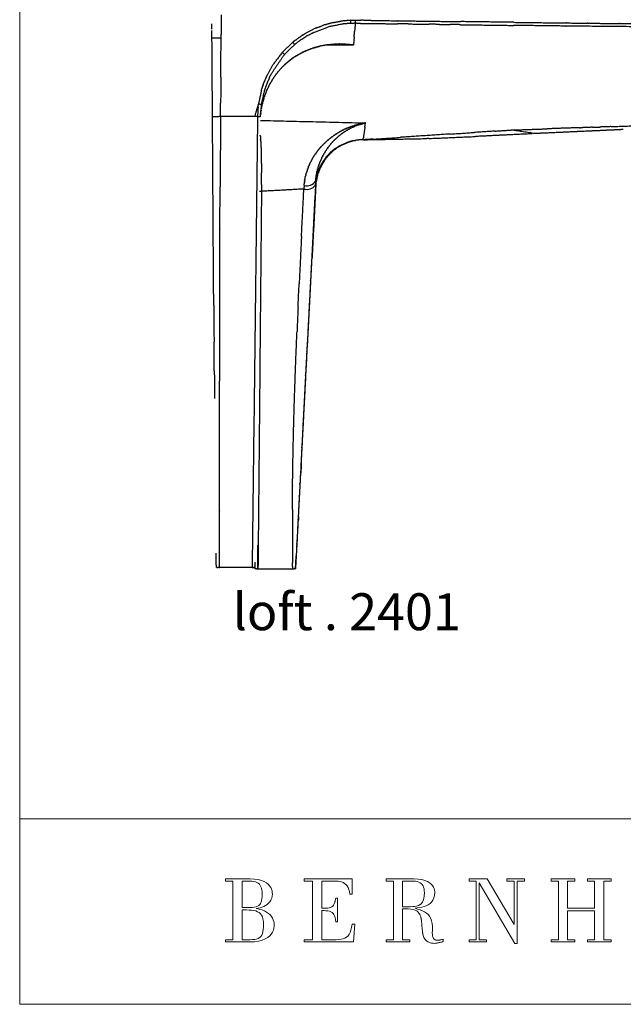
# Model space of a CAD drawing. Units: inches. Extents: x 0 to 134, y -1 to 98.
# Drawn here: x 0 to 16, y 0 to 27 of the extents above; entities that cross this region are included whole.
import ezdxf

# ---------------------------------------------------------------- set-up
doc = ezdxf.new("R2010")
doc.units = ezdxf.units.IN
doc.header["$MEASUREMENT"] = 0
doc.layers.add('2D', color=7, linetype='Continuous')
doc.layers.add('TITLEBLOCK', color=7, linetype='Continuous')

# ---------------------------------------------------------------- blocks, each defined once
blk = doc.blocks.new('LOFT _ 2401 _ FRONT')
at = {"layer": '2D'}
for centre, radius, start, end in [((-23.798, 12.108), 2.12, 92.2882, 135.3496), ((-23.124, 10.36), 1.272, 125.214, 155.5773), ((-24.631, 10.679), 0.292, 255.1379, 324.4697), ((-24.634, 10.592), 0.302, 254.9831, 321.2444)]:
    blk.add_arc(centre, radius, start, end, dxfattribs=at)
for points in [[(-26.958, 15.028), (-26.959, 14.487)], [(-27.209, 14.684), (-27.21, 14.742)], [(-27.209, 14.682), (-27.21, 14.742)], [(-27.209, 14.735), (-27.209, 14.779)], [(-24.445, 14.549), (-24.065, 14.693)], [(-24.376, 14.669), (-24.178, 14.744)], [(-23.92, 14.815), (-24.178, 14.744)], [(-23.659, 14.775), (-24.065, 14.693)], [(-23.92, 14.815), (-23.714, 14.852)], [(-23.451, 14.876), (-23.714, 14.852)], [(-23.659, 14.775), (-23.656, 14.775)], [(-23.45, 14.792), (-23.656, 14.775)], [(-23.451, 14.876), (-23.314, 14.878)], [(-23.451, 14.862), (-23.451, 14.876)], [(-23.451, 14.862), (-23.449, 14.815)], [(-23.45, 14.792), (-23.449, 14.815)], [(-23.317, 14.794), (-23.45, 14.792)], [(-23.317, 14.794), (-23.337, 14.571)], [(-23.317, 14.794), (-23.314, 14.878)], [(-23.174, 14.792), (-23.317, 14.794)], [(-23.314, 14.878), (-23.17, 14.876)], [(-23.174, 14.792), (-22.172, 14.781)], [(-22.884, 14.872), (-23.17, 14.876)], [(-22.884, 14.872), (-22.168, 14.863)], [(-21.887, 14.777), (-22.172, 14.781)], [(-22.166, 14.863), (-22.168, 14.863)], [(-22.166, 14.863), (-21.024, 14.848)], [(-21.887, 14.777), (-21.314, 14.769)], [(-21.03, 14.765), (-21.314, 14.769)], [(-21.03, 14.765), (-20.742, 14.761)], [(-21.02, 14.848), (-21.024, 14.848)], [(-21.02, 14.848), (-20.453, 14.84)], [(-20.459, 14.757), (-20.742, 14.761)], [(-20.459, 14.757), (-19.028, 14.737)], [(-19.013, 14.821), (-20.453, 14.84)], [(-17.602, 14.719), (-19.028, 14.737)], [(-19.013, 14.821), (-17.596, 14.804)], [(-17.602, 14.719), (-17.599, 14.719)], [(-15.312, 14.697), (-17.599, 14.719)], [(-17.58, 14.804), (-17.596, 14.804)], [(-17.58, 14.804), (-17.025, 14.797)], [(-17.007, 14.797), (-17.025, 14.797)], [(-17.007, 14.797), (-16.167, 14.788)], [(-16.148, 14.788), (-16.167, 14.788)], [(-16.148, 14.788), (-14.451, 14.775)], [(-27.208, 14.682), (-27.208, 14.684)], [(-27.208, 14.656), (-27.208, 14.682)], [(-27.208, 14.639), (-27.208, 14.656)], [(-27.207, 14.564), (-27.208, 14.595)], [(-27.207, 14.466), (-27.207, 14.564)], [(-27.206, 14.393), (-27.207, 14.466)], [(-26.959, 14.393), (-26.959, 14.487)], [(-24.841, 14.411), (-24.764, 14.463)], [(-24.8, 14.343), (-24.652, 14.439)], [(-24.752, 14.47), (-24.764, 14.463)], [(-24.752, 14.47), (-24.661, 14.526)], [(-24.376, 14.669), (-24.661, 14.526)], [(-24.627, 14.454), (-24.652, 14.439)], [(-24.627, 14.454), (-24.448, 14.548)], [(-24.445, 14.549), (-24.448, 14.548)], [(-23.349, 14.424), (-23.366, 14.204)], [(-23.349, 14.424), (-23.337, 14.571)], [(-27.192, 12.262), (-27.206, 14.393)], [(-27.206, 14.392), (-27.206, 14.393)], [(-26.959, 14.393), (-27.206, 14.393)], [(-26.966, 13.333), (-26.959, 14.393)], [(-25.3, 14.006), (-25.012, 14.281)], [(-25.239, 13.95), (-24.962, 14.219)], [(-24.97, 14.315), (-25.012, 14.281)], [(-24.962, 14.219), (-25.012, 14.281)], [(-24.97, 14.315), (-24.844, 14.409)], [(-24.8, 14.343), (-24.962, 14.219)], [(-24.841, 14.411), (-24.844, 14.409)], [(-24.369, 14.151), (-24.329, 14.162)], [(-24.321, 14.164), (-24.329, 14.162)], [(-24.321, 14.164), (-24.281, 14.174)], [(-24.03, 14.217), (-24.281, 14.174)], [(-23.366, 14.204), (-24.112, 14.202)], [(-24.079, 14.211), (-24.034, 14.217)], [(-24.03, 14.217), (-23.984, 14.222)], [(-23.981, 14.223), (-23.984, 14.222)], [(-23.981, 14.223), (-23.759, 14.234)], [(-23.974, 14.221), (-23.978, 14.22)], [(-23.857, 14.227), (-23.871, 14.227)], [(-23.827, 14.228), (-23.841, 14.228)], [(-23.827, 14.229), (-23.817, 14.229)], [(-23.801, 14.229), (-23.817, 14.229)], [(-23.801, 14.229), (-23.763, 14.23)], [(-23.76, 14.23), (-23.763, 14.23)], [(-23.76, 14.23), (-23.708, 14.229)], [(-23.583, 14.228), (-23.759, 14.234)], [(-23.6, 14.226), (-23.708, 14.229)], [(-23.6, 14.226), (-23.583, 14.228)], [(-23.415, 14.21), (-23.6, 14.226)], [(-23.583, 14.228), (-23.412, 14.211)], [(-23.366, 14.204), (-23.412, 14.211)], [(-25.611, 13.402), (-25.239, 13.95)], [(-25.3, 14.005), (-25.557, 13.664)], [(-25.3, 14.005), (-25.3, 14.006)], [(-25.3, 14.005), (-25.239, 13.951)], [(-24.961, 13.884), (-24.938, 13.899)], [(-24.918, 13.912), (-24.938, 13.899)], [(-24.918, 13.912), (-24.899, 13.924)], [(-24.874, 13.938), (-24.899, 13.924)], [(-24.874, 13.938), (-24.848, 13.953)], [(-24.831, 13.963), (-24.848, 13.953)], [(-24.831, 13.963), (-24.803, 13.978)], [(-24.786, 13.987), (-24.803, 13.978)], [(-24.786, 13.987), (-24.757, 14.002)], [(-24.741, 14.01), (-24.757, 14.002)], [(-24.741, 14.01), (-24.711, 14.025)], [(-24.695, 14.032), (-24.711, 14.025)], [(-24.695, 14.032), (-24.664, 14.046)], [(-24.65, 14.052), (-24.664, 14.046)], [(-24.65, 14.052), (-24.617, 14.066)], [(-24.604, 14.071), (-24.617, 14.066)], [(-24.604, 14.071), (-24.57, 14.085)], [(-24.557, 14.09), (-24.57, 14.085)], [(-24.557, 14.09), (-24.522, 14.103)], [(-24.511, 14.107), (-24.522, 14.103)], [(-24.511, 14.107), (-24.474, 14.119)], [(-24.464, 14.123), (-24.474, 14.119)], [(-24.464, 14.123), (-24.426, 14.134)], [(-24.417, 14.137), (-24.426, 14.134)], [(-24.417, 14.137), (-24.378, 14.149)], [(-24.369, 14.151), (-24.378, 14.149)], [(-25.703, 13.4), (-25.557, 13.664)], [(-25.269, 13.637), (-25.307, 13.599)], [(-25.269, 13.637), (-25.249, 13.656)], [(-25.209, 13.693), (-25.249, 13.656)], [(-25.209, 13.693), (-25.201, 13.7)], [(-25.169, 13.728), (-25.201, 13.7)], [(-25.169, 13.728), (-25.142, 13.751)], [(-25.129, 13.762), (-25.142, 13.751)], [(-25.129, 13.762), (-25.112, 13.776)], [(-25.088, 13.794), (-25.112, 13.776)], [(-25.088, 13.794), (-25.069, 13.809)], [(-25.046, 13.826), (-25.069, 13.809)], [(-25.046, 13.826), (-25.026, 13.84)], [(-25.004, 13.856), (-25.026, 13.84)], [(-25.004, 13.856), (-24.982, 13.87)], [(-24.961, 13.884), (-24.982, 13.87)], [(-25.784, 12.965), (-25.629, 13.366)], [(-25.781, 13.223), (-25.708, 13.39)], [(-25.703, 13.4), (-25.708, 13.39)], [(-25.611, 13.402), (-25.629, 13.366)], [(-25.469, 13.409), (-25.525, 13.33)], [(-25.469, 13.409), (-25.45, 13.433)], [(-25.434, 13.453), (-25.45, 13.433)], [(-25.434, 13.453), (-25.398, 13.498)], [(-25.363, 13.539), (-25.398, 13.498)], [(-25.363, 13.539), (-25.344, 13.559)], [(-25.325, 13.579), (-25.344, 13.559)], [(-25.325, 13.579), (-25.307, 13.599)], [(-26.966, 13.333), (-26.971, 12.671)], [(-25.863, 12.986), (-25.79, 13.201)], [(-25.815, 13.134), (-25.834, 13.079)], [(-25.781, 13.223), (-25.79, 13.201)], [(-25.656, 13.11), (-25.699, 13.02)], [(-25.656, 13.11), (-25.639, 13.142)], [(-25.627, 13.164), (-25.639, 13.142)], [(-25.627, 13.164), (-25.617, 13.182)], [(-25.567, 13.266), (-25.617, 13.182)], [(-25.567, 13.266), (-25.561, 13.276)], [(-25.535, 13.315), (-25.561, 13.276)], [(-25.535, 13.315), (-25.525, 13.33)], [(-25.863, 12.986), (-25.945, 12.604)], [(-25.784, 12.965), (-25.85, 12.686)], [(-25.778, 12.823), (-25.785, 12.802)], [(-25.778, 12.823), (-25.77, 12.847)], [(-25.733, 12.942), (-25.77, 12.847)], [(-25.733, 12.942), (-25.718, 12.978)], [(-25.709, 13), (-25.718, 12.978)], [(-25.709, 13), (-25.699, 13.02)], [(-26.973, 12.274), (-26.97, 12.671)], [(-26.041, 12.274), (-25.945, 12.604)], [(-25.955, 12.522), (-25.945, 12.604)], [(-25.866, 12.591), (-25.945, 12.604)], [(-25.866, 12.591), (-25.883, 12.431)], [(-25.851, 12.684), (-25.866, 12.591)], [(-25.862, 12.503), (-25.852, 12.551)], [(-25.849, 12.569), (-25.852, 12.551)], [(-25.851, 12.684), (-25.85, 12.686)], [(-25.849, 12.569), (-25.838, 12.614)], [(-25.833, 12.635), (-25.838, 12.614)], [(-25.833, 12.635), (-25.826, 12.662)], [(-25.798, 12.762), (-25.826, 12.662)], [(-25.798, 12.762), (-25.785, 12.802)], [(-25.955, 12.522), (-25.97, 12.274)], [(-25.891, 12.262), (-25.888, 12.35)], [(-25.883, 12.367), (-25.889, 12.315)], [(-25.883, 12.427), (-25.888, 12.35)], [(-25.883, 12.427), (-25.883, 12.431)], [(-25.883, 12.367), (-25.876, 12.421)], [(-25.873, 12.435), (-25.876, 12.421)], [(-25.873, 12.435), (-25.865, 12.487)], [(-25.862, 12.503), (-25.865, 12.487)], [(-27.192, 12.262), (-26.973, 12.274)], [(-27.17, 8.826), (-27.192, 12.262)], [(-26.973, 12.274), (-26.986, 10.363)], [(-26.973, 12.274), (-26.041, 12.274)], [(-25.97, 12.274), (-26.116, 0.039)], [(-26.041, 12.274), (-25.97, 12.274)], [(-25.97, 12.274), (-25.891, 12.262)], [(-25.892, 12.161), (-23.042, 12.093)], [(-23.388, 12.009), (-23.346, 12.022)], [(-23.321, 12.03), (-23.346, 12.022)], [(-23.294, 12.017), (-23.326, 12.005)], [(-23.321, 12.03), (-23.287, 12.04)], [(-23.294, 12.017), (-23.271, 12.026)], [(-23.287, 12.04), (-23.204, 12.062)], [(-23.287, 12.04), (-23.244, 12.036)], [(-23.244, 12.036), (-23.271, 12.026)], [(-23.244, 12.036), (-23.06, 12.089)], [(-23.149, 12.074), (-23.204, 12.062)], [(-23.149, 12.074), (-23.064, 12.09)], [(-23.042, 12.093), (-23.064, 12.09)], [(-23.064, 12.09), (-23.06, 12.089)], [(-23.042, 12.093), (-23.06, 12.089)], [(-23.057, 11.979), (-23.042, 12.093)], [(-16.37, 11.993), (-15.681, 12.017)], [(-25.896, 11.755), (-25.897, 11.759)], [(-25.896, 11.755), (-25.888, 11.65)], [(-23.885, 11.76), (-23.918, 11.737)], [(-23.885, 11.76), (-23.863, 11.775)], [(-23.829, 11.797), (-23.863, 11.775)], [(-23.829, 11.797), (-23.807, 11.811)], [(-23.771, 11.832), (-23.807, 11.811)], [(-23.771, 11.832), (-23.751, 11.844)], [(-23.728, 11.766), (-23.771, 11.731)], [(-23.712, 11.866), (-23.751, 11.844)], [(-23.728, 11.766), (-23.721, 11.772)], [(-23.682, 11.801), (-23.721, 11.772)], [(-23.712, 11.866), (-23.694, 11.876)], [(-23.653, 11.897), (-23.694, 11.876)], [(-23.682, 11.801), (-23.671, 11.81)], [(-23.636, 11.835), (-23.671, 11.81)], [(-23.653, 11.897), (-23.637, 11.905)], [(-23.593, 11.926), (-23.637, 11.905)], [(-23.636, 11.835), (-23.62, 11.846)], [(-23.589, 11.866), (-23.62, 11.846)], [(-23.593, 11.926), (-23.58, 11.933)], [(-23.589, 11.866), (-23.568, 11.88)], [(-23.533, 11.953), (-23.58, 11.933)], [(-23.541, 11.896), (-23.568, 11.88)], [(-23.541, 11.896), (-23.515, 11.911)], [(-23.533, 11.953), (-23.522, 11.958)], [(-23.488, 11.972), (-23.522, 11.958)], [(-23.493, 11.924), (-23.515, 11.911)], [(-23.493, 11.924), (-23.462, 11.941)], [(-23.488, 11.972), (-23.464, 11.981)], [(-23.421, 11.997), (-23.464, 11.981)], [(-23.444, 11.95), (-23.462, 11.941)], [(-23.444, 11.95), (-23.408, 11.968)], [(-23.421, 11.997), (-23.405, 12.003)], [(-23.394, 11.974), (-23.408, 11.968)], [(-23.388, 12.009), (-23.405, 12.003)], [(-23.394, 11.974), (-23.354, 11.993)], [(-23.345, 11.997), (-23.354, 11.993)], [(-23.345, 11.997), (-23.326, 12.005)], [(-23.057, 11.979), (-23.098, 11.688)], [(-20.734, 11.792), (-22.094, 11.702)], [(-20.734, 11.792), (-20.089, 11.834)], [(-19.525, 11.871), (-20.089, 11.834)], [(-19.507, 11.751), (-20.052, 11.725)], [(-19.525, 11.871), (-19.085, 11.9)], [(-19.073, 11.773), (-19.507, 11.752)], [(-19.085, 11.9), (-18.114, 11.933)], [(-18.437, 11.804), (-19.085, 11.9)], [(-18.517, 11.799), (-19.073, 11.772)], [(-17.074, 11.865), (-18.477, 11.801)], [(-16.92, 11.873), (-18.437, 11.804)], [(-17.238, 11.963), (-18.114, 11.933)], [(-17.238, 11.963), (-17.142, 11.966)], [(-16.878, 11.975), (-17.142, 11.966)], [(-16.618, 11.886), (-16.92, 11.872)], [(-16.878, 11.975), (-16.655, 11.983)], [(-16.37, 11.993), (-16.655, 11.983)], [(-16.467, 11.894), (-16.618, 11.887)], [(-16.162, 11.907), (-16.467, 11.893)], [(-16.045, 11.913), (-16.162, 11.908)], [(-25.888, 11.646), (-25.888, 11.65)], [(-25.888, 11.646), (-25.878, 11.465)], [(-24.199, 11.495), (-24.229, 11.464)], [(-24.199, 11.495), (-24.18, 11.515)], [(-24.15, 11.544), (-24.18, 11.515)], [(-24.15, 11.544), (-24.129, 11.564)], [(-24.1, 11.591), (-24.129, 11.564)], [(-24.1, 11.591), (-24.078, 11.611)], [(-24.048, 11.636), (-24.078, 11.611)], [(-24.048, 11.636), (-24.025, 11.655)], [(-23.996, 11.679), (-24.025, 11.655)], [(-24.024, 11.47), (-24.004, 11.494)], [(-23.984, 11.518), (-24.004, 11.494)], [(-23.996, 11.679), (-23.972, 11.697)], [(-23.984, 11.518), (-23.96, 11.547)], [(-23.94, 11.721), (-23.972, 11.697)], [(-23.944, 11.564), (-23.96, 11.547)], [(-23.944, 11.564), (-23.914, 11.596)], [(-23.94, 11.721), (-23.918, 11.737)], [(-23.903, 11.608), (-23.914, 11.596)], [(-23.903, 11.608), (-23.868, 11.643)], [(-23.86, 11.65), (-23.868, 11.643)], [(-23.86, 11.65), (-23.771, 11.731)], [(-23.689, 11.493), (-23.825, 11.409)], [(-23.512, 11.572), (-23.764, 11.46)], [(-23.689, 11.493), (-23.48, 11.58)], [(-23.512, 11.572), (-23.466, 11.586)], [(-23.394, 11.604), (-23.48, 11.58)], [(-23.46, 11.588), (-23.466, 11.586)], [(-23.46, 11.588), (-23.413, 11.6)], [(-23.409, 11.601), (-23.413, 11.6)], [(-23.35, 11.612), (-23.41, 11.599)], [(-23.409, 11.601), (-23.394, 11.605)], [(-23.357, 11.612), (-23.394, 11.605)], [(-23.357, 11.612), (-23.306, 11.621)], [(-23.303, 11.622), (-23.306, 11.621)], [(-23.218, 11.632), (-23.303, 11.622)], [(-23.106, 11.636), (-23.218, 11.632)], [(-23.106, 11.636), (-23.098, 11.688)], [(-23.097, 11.636), (-23.106, 11.636)], [(-23.097, 11.636), (-21.379, 11.668)], [(-22.845, 11.653), (-23.097, 11.636)], [(-22.845, 11.653), (-22.094, 11.702)], [(-21.326, 11.67), (-21.379, 11.668)], [(-21.326, 11.67), (-20.052, 11.725)], [(-25.877, 11.462), (-25.878, 11.465)], [(-25.877, 11.462), (-25.875, 11.399)], [(-25.874, 11.396), (-25.875, 11.399)], [(-25.874, 11.396), (-25.872, 11.329)], [(-25.872, 11.327), (-25.872, 11.329)], [(-25.872, 11.327), (-25.867, 11.184)], [(-24.448, 11.179), (-24.411, 11.235)], [(-24.354, 11.315), (-24.411, 11.235)], [(-24.354, 11.315), (-24.327, 11.35)], [(-24.314, 11.366), (-24.327, 11.35)], [(-24.314, 11.366), (-24.277, 11.41)], [(-24.272, 11.416), (-24.277, 11.41)], [(-24.272, 11.416), (-24.229, 11.464)], [(-24.199, 11.201), (-24.188, 11.221)], [(-24.167, 11.258), (-24.188, 11.221)], [(-24.167, 11.258), (-24.158, 11.273)], [(-24.133, 11.314), (-24.158, 11.273)], [(-24.133, 11.314), (-24.128, 11.323)], [(-24.098, 11.368), (-24.128, 11.323)], [(-24.098, 11.368), (-24.08, 11.394)], [(-24.061, 11.42), (-24.08, 11.394)], [(-24.061, 11.42), (-24.046, 11.44)], [(-24.055, 11.2), (-24.033, 11.225)], [(-24.024, 11.47), (-24.046, 11.44)], [(-24.033, 11.226), (-23.987, 11.274)], [(-24.033, 11.226), (-24.033, 11.225)], [(-24.022, 11.261), (-23.983, 11.298)], [(-23.987, 11.274), (-23.899, 11.353)], [(-23.868, 11.377), (-23.899, 11.353)], [(-23.868, 11.377), (-23.825, 11.409)], [(-23.857, 11.399), (-23.764, 11.46)], [(-25.863, 10.988), (-25.867, 11.184)], [(-25.863, 10.988), (-25.861, 10.738)], [(-24.562, 10.964), (-24.578, 10.927)], [(-24.562, 10.964), (-24.528, 11.035)], [(-24.499, 11.091), (-24.528, 11.035)], [(-24.499, 11.091), (-24.492, 11.104)], [(-24.482, 11.121), (-24.492, 11.104)], [(-24.482, 11.121), (-24.453, 11.17)], [(-24.448, 11.179), (-24.453, 11.17)], [(-24.308, 10.949), (-24.321, 10.908)], [(-24.308, 10.949), (-24.301, 10.969)], [(-24.284, 11.015), (-24.301, 10.969)], [(-24.284, 11.015), (-24.279, 11.028)], [(-24.229, 11.141), (-24.279, 11.028)], [(-24.224, 10.958), (-24.249, 10.909)], [(-24.229, 11.141), (-24.216, 11.168)], [(-24.224, 10.958), (-24.22, 10.965)], [(-24.154, 11.072), (-24.22, 10.965)], [(-24.199, 11.201), (-24.216, 11.168)], [(-24.154, 11.072), (-24.097, 11.15)], [(-24.055, 11.2), (-24.097, 11.15)], [(-25.861, 10.425), (-25.861, 10.738)], [(-24.657, 10.697), (-24.668, 10.653)], [(-24.657, 10.697), (-24.647, 10.734)], [(-24.614, 10.836), (-24.647, 10.734)], [(-24.614, 10.836), (-24.608, 10.852)], [(-24.589, 10.903), (-24.608, 10.852)], [(-24.589, 10.903), (-24.578, 10.927)], [(-24.377, 10.664), (-24.369, 10.715)], [(-24.364, 10.738), (-24.369, 10.715)], [(-24.364, 10.738), (-24.355, 10.781)], [(-24.36, 10.655), (-24.353, 10.686)], [(-24.348, 10.811), (-24.355, 10.781)], [(-24.347, 10.708), (-24.353, 10.686)], [(-24.348, 10.811), (-24.339, 10.845)], [(-24.347, 10.708), (-24.338, 10.736)], [(-24.342, 10.669), (-24.32, 10.738)], [(-24.329, 10.881), (-24.339, 10.845)], [(-24.331, 10.76), (-24.338, 10.736)], [(-24.331, 10.76), (-24.322, 10.787)], [(-24.329, 10.881), (-24.321, 10.908)], [(-24.313, 10.811), (-24.322, 10.787)], [(-24.304, 10.784), (-24.32, 10.738)], [(-24.313, 10.811), (-24.303, 10.837)], [(-24.304, 10.784), (-24.299, 10.796)], [(-24.292, 10.862), (-24.303, 10.837)], [(-24.281, 10.84), (-24.299, 10.796)], [(-24.292, 10.862), (-24.281, 10.886)], [(-24.281, 10.84), (-24.276, 10.853)], [(-24.254, 10.899), (-24.276, 10.853)], [(-24.254, 10.899), (-24.249, 10.909)], [(-25.861, 10.425), (-25.863, 10.237)], [(-24.706, 10.397), (-24.702, 10.441)], [(-24.699, 10.474), (-24.702, 10.441)], [(-24.699, 10.474), (-24.698, 10.484)], [(-24.694, 10.512), (-24.698, 10.484)], [(-24.694, 10.512), (-24.692, 10.527)], [(-24.688, 10.55), (-24.692, 10.527)], [(-24.688, 10.55), (-24.685, 10.57)], [(-24.682, 10.587), (-24.685, 10.57)], [(-24.682, 10.587), (-24.668, 10.653)], [(-24.398, 10.403), (-24.397, 10.429)], [(-24.394, 10.483), (-24.397, 10.429)], [(-24.394, 10.483), (-24.393, 10.51)], [(-24.393, 10.51), (-24.38, 10.648)], [(-24.392, 10.438), (-24.393, 10.51)], [(-24.392, 10.438), (-24.388, 10.486)], [(-24.392, 10.438), (-24.392, 10.417)], [(-24.391, 10.405), (-24.392, 10.417)], [(-24.39, 10.374), (-24.378, 10.498)], [(-24.388, 10.493), (-24.382, 10.536)], [(-24.388, 10.493), (-24.388, 10.486)], [(-24.381, 10.547), (-24.382, 10.536)], [(-24.381, 10.547), (-24.375, 10.586)], [(-24.377, 10.664), (-24.38, 10.648)], [(-24.369, 10.553), (-24.378, 10.498)], [(-24.372, 10.601), (-24.375, 10.586)], [(-24.372, 10.601), (-24.365, 10.636)], [(-24.369, 10.553), (-24.367, 10.56)], [(-24.356, 10.611), (-24.367, 10.56)], [(-24.36, 10.655), (-24.365, 10.636)], [(-24.356, 10.611), (-24.354, 10.62)], [(-24.342, 10.669), (-24.354, 10.62)], [(-26.991, 9.217), (-26.986, 10.363)], [(-25.863, 10.237), (-25.958, 0)], [(-25.915, 10.245), (-25.863, 10.237)], [(-24.712, 10.3), (-25.863, 10.237)], [(-24.778, 9.014), (-24.712, 10.3)], [(-24.706, 10.397), (-24.712, 10.3)], [(-24.398, 10.403), (-24.498, 8.473)], [(-24.39, 10.374), (-24.491, 8.43)], [(-24.391, 10.405), (-24.391, 10.399)], [(-24.391, 10.393), (-24.391, 10.399)], [(-24.391, 10.393), (-24.391, 10.385)], [(-24.391, 10.383), (-24.391, 10.385)], [(-24.391, 10.383), (-24.39, 10.374)], [(-27.003, 1.573), (-26.991, 9.215)], [(-26.991, 9.217), (-26.991, 9.215)], [(-27.162, 7.68), (-27.17, 8.826)], [(-24.778, 9.014), (-24.841, 7.728)], [(-24.783, 2.839), (-24.491, 8.43)], [(-24.499, 8.468), (-24.532, 7.829)], [(-24.499, 8.468), (-24.498, 8.473)], [(-24.532, 7.822), (-24.565, 7.184)], [(-24.532, 7.822), (-24.532, 7.829)], [(-27.159, 7.297), (-27.162, 7.68)], [(-24.871, 7.084), (-24.841, 7.728)], [(-27.158, 7.149), (-27.159, 7.297)], [(-27.158, 7.149), (-27.15, 6.152)], [(-24.871, 7.084), (-24.899, 6.441)], [(-24.565, 7.176), (-24.599, 6.539)], [(-24.565, 7.176), (-24.565, 7.184)], [(-24.925, 5.797), (-24.899, 6.441)], [(-24.599, 6.529), (-24.632, 5.893)], [(-24.599, 6.529), (-24.599, 6.539)], [(-27.143, 5.371), (-27.15, 6.152)], [(-24.633, 5.881), (-24.666, 5.247)], [(-24.633, 5.881), (-24.632, 5.893)], [(-24.949, 5.154), (-24.926, 5.795)], [(-24.925, 5.797), (-24.926, 5.795)], [(-27.143, 5.371), (-27.137, 4.624)], [(-24.971, 4.51), (-24.949, 5.152)], [(-24.949, 5.154), (-24.949, 5.152)], [(-24.666, 5.233), (-24.699, 4.599)], [(-24.666, 5.233), (-24.666, 5.247)], [(-24.7, 4.583), (-24.733, 3.95)], [(-24.7, 4.583), (-24.699, 4.599)], [(-24.989, 3.866), (-24.971, 4.508)], [(-24.971, 4.51), (-24.971, 4.508)], [(-25.004, 3.222), (-24.989, 3.864)], [(-24.989, 3.866), (-24.989, 3.864)], [(-24.734, 3.932), (-24.767, 3.3)], [(-24.734, 3.932), (-24.733, 3.95)], [(-25.015, 2.578), (-25.004, 3.22)], [(-25.004, 3.222), (-25.004, 3.22)], [(-24.768, 3.281), (-24.818, 2.322)], [(-24.768, 3.281), (-24.767, 3.3)], [(-24.783, 2.839), (-24.796, 2.593)], [(-25.019, 2.256), (-25.015, 2.576)], [(-25.015, 2.578), (-25.015, 2.576)], [(-24.857, 1.419), (-24.796, 2.593)], [(-25.022, 1.934), (-25.019, 2.254)], [(-25.019, 2.256), (-25.019, 2.254)], [(-24.819, 2.3), (-24.835, 1.995)], [(-24.819, 2.3), (-24.818, 2.322)], [(-25.024, 1.612), (-25.022, 1.932)], [(-25.022, 1.934), (-25.022, 1.932)], [(-24.836, 1.973), (-24.852, 1.668)], [(-24.836, 1.973), (-24.835, 1.995)], [(-25.024, 1.612), (-25.018, 0.161)], [(-24.853, 1.645), (-24.869, 1.34)], [(-24.853, 1.645), (-24.852, 1.668)], [(-27.004, 0.808), (-27.003, 1.568)], [(-27.003, 1.573), (-27.003, 1.568)], [(-24.87, 1.317), (-24.869, 1.34)], [(-24.857, 1.419), (-24.864, 1.296)], [(-24.931, 0), (-24.864, 1.296)], [(-24.87, 1.317), (-24.903, 0.684)], [(-27.006, 0.039), (-27.004, 0.804)], [(-27.004, 0.808), (-27.004, 0.804)], [(-25.958, 0), (-25.962, 0.64)], [(-24.905, 0.659), (-24.921, 0.355)], [(-24.905, 0.659), (-24.903, 0.684)], [(-27.087, 0.039), (-27.092, 0.421)], [(-24.939, 0), (-24.921, 0.355)], [(-27.087, 0.039), (-27.086, 0.039)], [(-27.071, 0.039), (-27.086, 0.039)], [(-27.071, 0.039), (-27.049, 0.039)], [(-27.02, 0.039), (-27.049, 0.039)], [(-27.02, 0.039), (-27.006, 0.039)], [(-26.116, 0.039), (-27.006, 0.039)], [(-26.116, 0.039), (-26.087, 0.039)], [(-26.083, 0.039), (-26.087, 0.039)], [(-26.083, 0.039), (-26.062, 0.039)], [(-26.04, 0.039), (-26.062, 0.039)], [(-26.036, 0), (-26.038, 0.179)], [(-26.017, 0), (-26.036, 0)], [(-25.982, 0), (-25.995, 0)], [(-25.958, 0), (-25.973, 0)], [(-25.016, 0), (-25.018, 0.161)], [(-25.016, 0), (-24.973, 0)], [(-24.939, 0), (-24.973, 0)], [(-24.931, 0), (-24.939, 0)], [(-26.017, 0), (-25.995, 0)], [(-25.982, 0), (-25.973, 0)], [(-25.958, 0), (-25.016, 0)]]:
    blk.add_open_spline(points, degree=1, dxfattribs=at)
for points, knots in [([(-23.218, 11.632), (-23.218, 11.631), (-23.218, 11.631), (-23.218, 11.632), (-23.218, 11.632), (-23.218, 11.633), (-23.218, 11.633), (-23.218, 11.633)], [-1, -1, -1, -1, -0.8750843, -0.8750843, -0.8124931, -0.8124931, -0.7870732, -0.7870732, -0.7870732, -0.7870732]), ([(-23.097, 11.636), (-23.097, 11.635), (-23.097, 11.635), (-23.098, 11.636), (-23.098, 11.636), (-23.098, 11.637), (-23.098, 11.637), (-23.098, 11.638)], [0.0000345, 0.0000345, 0.0000345, 0.0000345, 0.1249778, 0.1249778, 0.1874926, 0.1874926, 0.2135361, 0.2135361, 0.2135361, 0.2135361])]:
    blk.add_open_spline(points, degree=3, knots=knots, dxfattribs=at)
at = {"layer": '2D', "insert": (-26.646, -0.663), "char_height": 1, "width": 6.74699, "attachment_point": 1, "line_spacing_factor": 0.963855}
blk.add_mtext('\\fArial;loft . 2401', dxfattribs=at)

msp = doc.modelspace()

# ---------------------------------------------------------------- linework, layer by layer
at = {"layer": 'TITLEBLOCK', "lineweight": 0}
msp.add_lwpolyline([(52.492, 0), (0, 0), (0, 5.03), (52.492, 5.03), (52.492, 0)], dxfattribs=at)
at = {"layer": 'TITLEBLOCK', "lineweight": 5}
for points in [[(5.785, 1.75), (5.589, 1.75), (5.589, 1.693), (6.246, 1.693), (6.375, 1.698), (6.487, 1.714), (6.583, 1.739), (6.664, 1.772), (6.731, 1.811), (6.785, 1.856), (6.828, 1.904), (6.86, 1.956), (6.884, 2.009), (6.899, 2.063), (6.907, 2.115), (6.909, 2.166), (6.906, 2.206), (6.897, 2.249), (6.881, 2.292), (6.859, 2.337), (6.83, 2.38), (6.794, 2.422), (6.751, 2.462), (6.7, 2.498), (6.642, 2.531), (6.576, 2.558), (6.501, 2.579), (6.419, 2.598), (6.471, 2.606), (6.524, 2.618), (6.575, 2.634), (6.625, 2.654), (6.672, 2.678), (6.716, 2.708), (6.756, 2.742), (6.79, 2.781), (6.818, 2.825), (6.839, 2.875), (6.853, 2.93), (6.857, 2.99), (6.855, 3.032), (6.847, 3.077), (6.833, 3.123), (6.812, 3.168), (6.782, 3.213), (6.743, 3.256), (6.693, 3.295), (6.632, 3.33), (6.558, 3.359), (6.471, 3.381), (6.369, 3.395), (6.252, 3.4), (5.589, 3.4), (5.589, 3.342), (5.785, 3.342), (5.785, 1.75)], [(6.033, 3.342), (6.235, 3.342), (6.295, 3.34), (6.348, 3.333), (6.396, 3.321), (6.437, 3.305), (6.473, 3.284), (6.503, 3.257), (6.527, 3.226), (6.547, 3.189), (6.562, 3.148), (6.573, 3.101), (6.579, 3.048), (6.581, 2.99), (6.579, 2.926), (6.574, 2.869), (6.566, 2.818), (6.553, 2.774), (6.536, 2.736), (6.513, 2.704), (6.486, 2.678), (6.452, 2.657), (6.413, 2.641), (6.366, 2.63), (6.313, 2.623), (6.252, 2.621), (6.033, 2.621), (6.033, 3.342)], [(8.576, 2.881), (8.565, 2.818), (8.552, 2.766), (8.536, 2.723), (8.517, 2.689), (8.495, 2.661), (8.468, 2.641), (8.437, 2.626), (8.401, 2.616), (8.359, 2.609), (8.311, 2.606), (8.257, 2.604), (8.195, 2.604), (8.195, 3.342), (8.53, 3.342), (8.586, 3.341), (8.639, 3.337), (8.689, 3.329), (8.736, 3.317), (8.779, 3.301), (8.818, 3.278), (8.853, 3.249), (8.884, 3.213), (8.91, 3.169), (8.933, 3.117), (8.95, 3.056), (8.963, 2.985), (9.02, 2.985), (9.02, 3.4), (7.723, 3.4), (7.723, 3.342), (7.947, 3.342), (7.947, 1.75), (7.723, 1.75), (7.723, 1.693), (9.055, 1.693), (9.09, 2.171), (9.026, 2.171), (9.008, 2.083), (8.987, 2.008), (8.964, 1.945), (8.936, 1.893), (8.905, 1.851), (8.868, 1.818), (8.826, 1.793), (8.777, 1.775), (8.722, 1.763), (8.659, 1.755), (8.587, 1.751), (8.507, 1.75), (8.195, 1.75), (8.195, 2.541), (8.256, 2.54), (8.311, 2.537), (8.36, 2.531), (8.403, 2.522), (8.441, 2.508), (8.475, 2.489), (8.503, 2.465), (8.526, 2.435), (8.545, 2.397), (8.56, 2.352), (8.57, 2.298), (8.576, 2.235), (8.628, 2.235), (8.628, 2.881), (8.576, 2.881)], [(9.943, 3.342), (9.943, 3.4), (10.699, 3.4), (10.813, 3.395), (10.911, 3.381), (10.994, 3.359), (11.063, 3.33), (11.12, 3.296), (11.165, 3.259), (11.2, 3.219), (11.226, 3.178), (11.245, 3.137), (11.256, 3.098), (11.262, 3.062), (11.264, 3.031), (11.258, 2.951), (11.241, 2.883), (11.214, 2.824), (11.179, 2.774), (11.136, 2.733), (11.087, 2.699), (11.032, 2.672), (10.974, 2.651), (10.914, 2.635), (10.851, 2.623), (10.789, 2.615), (10.728, 2.61), (10.728, 2.604), (10.799, 2.584), (10.866, 2.562), (10.929, 2.537), (10.986, 2.508), (11.038, 2.473), (11.083, 2.433), (11.122, 2.386), (11.154, 2.331), (11.178, 2.267), (11.194, 2.194), (11.202, 2.111), (11.2, 2.016), (11.198, 1.986), (11.197, 1.956), (11.197, 1.927), (11.199, 1.9), (11.202, 1.874), (11.206, 1.849), (11.212, 1.827), (11.219, 1.807), (11.228, 1.789), (11.238, 1.775), (11.25, 1.764), (11.264, 1.756), (11.277, 1.749), (11.291, 1.743), (11.325, 1.737), (11.344, 1.737), (11.363, 1.738), (11.384, 1.741), (11.405, 1.744), (11.426, 1.749), (11.447, 1.754), (11.468, 1.761), (11.489, 1.768), (11.489, 1.704), (11.467, 1.696), (11.447, 1.689), (11.426, 1.682), (11.406, 1.677), (11.387, 1.672), (11.368, 1.667), (11.349, 1.664), (11.331, 1.661), (11.314, 1.658), (11.297, 1.656), (11.28, 1.654), (11.264, 1.652), (11.219, 1.654), (11.178, 1.66), (11.141, 1.67), (11.106, 1.682), (11.075, 1.698), (11.047, 1.716), (11.022, 1.738), (11.001, 1.761), (10.982, 1.786), (10.967, 1.813), (10.955, 1.842), (10.947, 1.871), (10.942, 1.886), (10.938, 1.907), (10.935, 1.933), (10.931, 1.963), (10.927, 1.997), (10.924, 2.034), (10.92, 2.074), (10.916, 2.114), (10.913, 2.155), (10.909, 2.196), (10.905, 2.237), (10.901, 2.275), (10.896, 2.307), (10.89, 2.34), (10.882, 2.375), (10.871, 2.41), (10.855, 2.444), (10.834, 2.476), (10.807, 2.506), (10.773, 2.533), (10.73, 2.555), (10.678, 2.572), (10.616, 2.583), (10.543, 2.587), (10.387, 2.587), (10.387, 1.75), (10.589, 1.75), (10.589, 1.693), (9.943, 1.693), (9.943, 1.75), (10.139, 1.75), (10.139, 3.342), (9.943, 3.342)], [(10.387, 2.644), (10.387, 3.342), (10.629, 3.342), (10.688, 3.341), (10.742, 3.336), (10.789, 3.327), (10.831, 3.314), (10.867, 3.296), (10.898, 3.274), (10.924, 3.246), (10.945, 3.213), (10.961, 3.174), (10.972, 3.129), (10.979, 3.078), (10.981, 3.019), (10.978, 2.938), (10.967, 2.869), (10.95, 2.812), (10.926, 2.766), (10.896, 2.729), (10.859, 2.7), (10.817, 2.678), (10.769, 2.663), (10.716, 2.653), (10.658, 2.648), (10.594, 2.645), (10.526, 2.644), (10.387, 2.644)], [(12.193, 3.4), (12.689, 3.4), (13.415, 2.166), (13.421, 2.166), (13.421, 3.342), (13.219, 3.342), (13.219, 3.4), (13.698, 3.4), (13.698, 3.342), (13.496, 3.342), (13.496, 1.652), (13.433, 1.652), (12.469, 3.29), (12.469, 1.75), (12.665, 1.75), (12.665, 1.693), (12.193, 1.693), (12.193, 1.75), (12.389, 1.75), (12.389, 3.342), (12.193, 3.342), (12.193, 3.4)], [(14.419, 3.342), (14.419, 3.4), (15.065, 3.4), (15.065, 3.342), (14.869, 3.342), (14.869, 2.61), (15.601, 2.61), (15.601, 3.342), (15.405, 3.342), (15.405, 3.4), (16.051, 3.4), (16.051, 3.342), (15.849, 3.342), (15.849, 1.75), (16.051, 1.75), (16.051, 1.693), (15.405, 1.693), (15.405, 1.75), (15.601, 1.75), (15.601, 2.535), (14.869, 2.535), (14.869, 1.75), (15.065, 1.75), (15.065, 1.693), (14.419, 1.693), (14.419, 1.75), (14.621, 1.75), (14.621, 3.342), (14.419, 3.342)], [(6.033, 1.75), (6.033, 2.558), (6.154, 2.558), (6.227, 2.557), (6.294, 2.552), (6.355, 2.544), (6.409, 2.531), (6.457, 2.512), (6.499, 2.488), (6.534, 2.457), (6.563, 2.418), (6.586, 2.37), (6.602, 2.314), (6.612, 2.248), (6.615, 2.171), (6.614, 2.095), (6.609, 2.028), (6.6, 1.969), (6.586, 1.919), (6.567, 1.876), (6.543, 1.84), (6.512, 1.811), (6.475, 1.788), (6.43, 1.771), (6.377, 1.759), (6.316, 1.753), (6.246, 1.75), (6.033, 1.75)]]:
    msp.add_lwpolyline(points, dxfattribs=at)
for points in [[(0, 0), (0, 97.637)], [(8.853, 3.249), (8.884, 3.213)], [(8.517, 2.689), (8.495, 2.661)], [(8.565, 2.818), (8.552, 2.766)], [(10.859, 2.7), (10.817, 2.678)], [(8.475, 2.489), (8.503, 2.465)], [(10.855, 2.444), (10.871, 2.41)], [(10.882, 2.375), (10.89, 2.34)], [(10.896, 2.307), (10.901, 2.275)], [(13.421, 2.166), (13.415, 2.166)], [(8.936, 1.893), (8.905, 1.851)], [(10.931, 1.963), (10.935, 1.933)], [(10.938, 1.907), (10.942, 1.886)], [(11.197, 1.927), (11.197, 1.956)], [(11.198, 1.986), (11.2, 2.016)], [(11.206, 1.849), (11.202, 1.874)], [(11.219, 1.807), (11.212, 1.827)], [(11.238, 1.775), (11.228, 1.789)], [(11.363, 1.738), (11.344, 1.737)], [(11.405, 1.744), (11.384, 1.741)], [(11.467, 1.696), (11.489, 1.704)]]:
    msp.add_open_spline(points, degree=1, dxfattribs=at)

# ---------------------------------------------------------------- block references
at = {"layer": '2D'}
msp.add_blockref('LOFT _ 2401 _ FRONT', (32.424, 11.809), dxfattribs=at)

doc.saveas('drawing.dxf')
